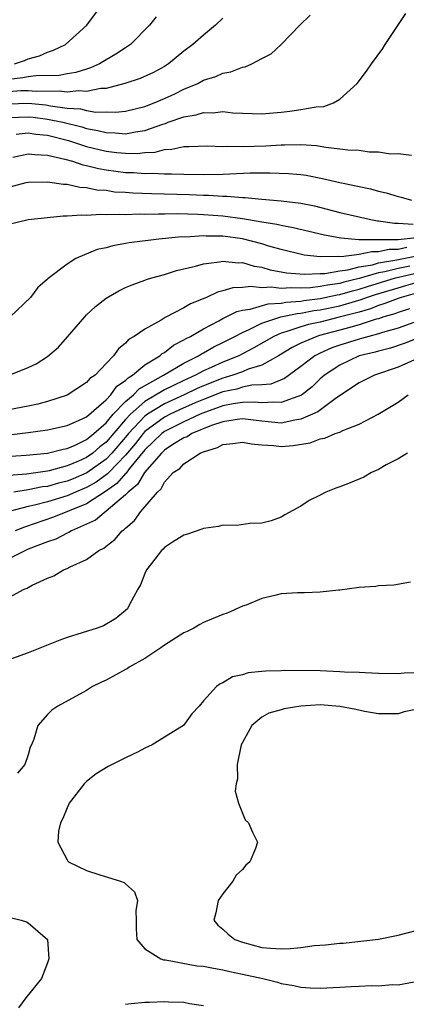
# Model space of a CAD drawing. Units: inches. Extents: x 2685000 to 2687369, y 1551000 to 1552703.
# Drawn here: x 2685394 to 2685434, y 1551528 to 1551630 of the extents above; entities that cross this region are included whole.
import ezdxf

# ---------------------------------------------------------------- set-up
doc = ezdxf.new("R2010")
doc.units = ezdxf.units.IN
doc.header["$MEASUREMENT"] = 0
doc.layers.add('LD26851551_2ft', color=135, linetype='Continuous')

msp = doc.modelspace()

# ---------------------------------------------------------------- linework, layer by layer
at = {"layer": 'LD26851551_2ft'}
for points, elevation in [([(2685393.6, 1551625), (2685394.63, 1551625.37), (2685395, 1551625.52), (2685396.15, 1551625.85), (2685397, 1551626.22), (2685397.59, 1551626.41), (2685398.82, 1551627), (2685401.01, 1551629), (2685402.53, 1551631)], 8832), ([(2685393, 1551619.51), (2685395, 1551619.57), (2685395.52, 1551619.52), (2685397, 1551619.33), (2685398.55, 1551619), (2685400.52, 1551618.52), (2685401, 1551618.37), (2685402.17, 1551618.17), (2685403, 1551617.95), (2685403.93, 1551617.93), (2685405, 1551617.83), (2685406.03, 1551618.03), (2685407, 1551618.16), (2685408.82, 1551618.82), (2685409.11, 1551618.89), (2685409.38, 1551619), (2685411, 1551619.58), (2685412.24, 1551619.76), (2685413, 1551620.02), (2685414.01, 1551619.99), (2685415, 1551620.11), (2685416.01, 1551619.99), (2685419, 1551619.86), (2685421, 1551620.04), (2685421.87, 1551620.13), (2685423, 1551620.3), (2685424.58, 1551620.58), (2685425.37, 1551620.63), (2685426.38, 1551621), (2685427, 1551621.37), (2685428.78, 1551623), (2685429.74, 1551624.26), (2685430.27, 1551625), (2685431.43, 1551626.57), (2685431.68, 1551627), (2685433.8, 1551630.2)], 8840), ([(2685393, 1551620.91), (2685395, 1551620.97), (2685396.8, 1551620.8), (2685397.29, 1551620.71), (2685399, 1551620.47), (2685400.37, 1551620.37), (2685401, 1551620.21), (2685401.95, 1551620.05), (2685403, 1551620.07), (2685403.96, 1551620.04), (2685405, 1551620.16), (2685407, 1551620.64), (2685407.95, 1551621), (2685409, 1551621.45), (2685410.06, 1551621.94), (2685411, 1551622.4), (2685412.43, 1551623), (2685413, 1551623.32), (2685414.28, 1551623.72), (2685415, 1551624.05), (2685415.82, 1551624.18), (2685417, 1551624.67), (2685417.3, 1551624.7), (2685417.97, 1551625), (2685419, 1551625.55), (2685419.96, 1551626.04), (2685421, 1551627.01), (2685422.89, 1551629), (2685423.97, 1551630.03)], 8838), ([(2685408.15, 1551629.85), (2685407.46, 1551629), (2685405.5, 1551627), (2685405.22, 1551626.78), (2685405, 1551626.67), (2685404.01, 1551625.99), (2685403, 1551625.42), (2685402.33, 1551625), (2685401.41, 1551624.59), (2685401, 1551624.47), (2685399.89, 1551624.11), (2685399, 1551623.98), (2685398.19, 1551623.81), (2685395.78, 1551623.78), (2685395, 1551623.67), (2685394.44, 1551623.56), (2685393, 1551623.41)], 8834), ([(2685415, 1551629.7), (2685414.23, 1551629), (2685413, 1551627.96), (2685411.93, 1551627), (2685411, 1551626.32), (2685409.41, 1551625), (2685409, 1551624.75), (2685407.87, 1551624.13), (2685406.51, 1551623.49), (2685404.94, 1551623), (2685403, 1551622.49), (2685402.48, 1551622.48), (2685401, 1551622.15), (2685400.22, 1551622.22), (2685399, 1551622.09), (2685398.2, 1551622.2), (2685395.82, 1551622.18), (2685395, 1551622.25), (2685394.23, 1551622.23), (2685393, 1551622.13)], 8836), ([(2685393.77, 1551617.77), (2685395, 1551617.91), (2685395.79, 1551617.79), (2685397, 1551617.67), (2685399.13, 1551617.13), (2685401, 1551616.52), (2685403, 1551616.04), (2685404.1, 1551615.9), (2685405, 1551615.82), (2685406.21, 1551615.79), (2685407, 1551615.89), (2685408.06, 1551615.94), (2685409, 1551616.21), (2685409.77, 1551616.23), (2685411, 1551616.51), (2685411.49, 1551616.51), (2685413.42, 1551616.58), (2685415, 1551616.52), (2685415.44, 1551616.56), (2685417, 1551616.52), (2685419.41, 1551616.59), (2685421, 1551616.69), (2685421.32, 1551616.68), (2685423, 1551616.71), (2685424.6, 1551616.6), (2685425.57, 1551616.43), (2685427, 1551616.29), (2685427.84, 1551616.16), (2685429, 1551616.12), (2685430.02, 1551615.98), (2685431, 1551615.98), (2685432.23, 1551615.77), (2685433, 1551615.79), (2685434.39, 1551615.61)], 8842), ([(2685393.42, 1551615.42), (2685395, 1551615.77), (2685395.68, 1551615.68), (2685397, 1551615.63), (2685398.78, 1551615.22), (2685399.55, 1551615), (2685400.63, 1551614.63), (2685401, 1551614.56), (2685402.24, 1551614.24), (2685403, 1551614.12), (2685405, 1551613.85), (2685405.83, 1551613.83), (2685407, 1551613.73), (2685407.76, 1551613.76), (2685409, 1551613.7), (2685409.71, 1551613.71), (2685411, 1551613.66), (2685413, 1551613.62), (2685415, 1551613.68), (2685415.72, 1551613.72), (2685417.79, 1551613.79), (2685419, 1551613.79), (2685419.81, 1551613.81), (2685421.75, 1551613.75), (2685423, 1551613.64), (2685423.56, 1551613.56), (2685425.24, 1551613.24), (2685427, 1551612.82), (2685428.51, 1551612.51), (2685429, 1551612.39), (2685430.16, 1551612.16), (2685431, 1551611.93), (2685431.76, 1551611.76), (2685433, 1551611.36), (2685433.3, 1551611.3), (2685434.37, 1551611)], 8844), ([(2685393, 1551612.35), (2685394.8, 1551612.8), (2685395, 1551612.84), (2685397, 1551612.89), (2685398.63, 1551612.63), (2685399, 1551612.63), (2685400.32, 1551612.32), (2685401, 1551612.29), (2685402.06, 1551612.06), (2685403, 1551612.01), (2685403.87, 1551611.87), (2685405, 1551611.81), (2685405.74, 1551611.74), (2685407.67, 1551611.67), (2685411.57, 1551611.57), (2685413, 1551611.51), (2685413.51, 1551611.51), (2685415, 1551611.41), (2685415.42, 1551611.42), (2685417, 1551611.28), (2685417.28, 1551611.28), (2685419, 1551611.11), (2685421, 1551610.94), (2685423, 1551610.69), (2685424.4, 1551610.4), (2685427, 1551609.74), (2685430.21, 1551609), (2685430.88, 1551608.88), (2685431, 1551608.88), (2685432.63, 1551608.63), (2685433, 1551608.63), (2685434.54, 1551608.54)], 8846), ([(2685393, 1551608.53), (2685395, 1551609), (2685397, 1551609.23), (2685398.61, 1551609.39), (2685399, 1551609.38), (2685400.51, 1551609.49), (2685401, 1551609.46), (2685402.45, 1551609.55), (2685403, 1551609.51), (2685404.43, 1551609.57), (2685405, 1551609.54), (2685406.41, 1551609.59), (2685407, 1551609.56), (2685408.4, 1551609.6), (2685409, 1551609.59), (2685410.39, 1551609.61), (2685412.44, 1551609.56), (2685413, 1551609.53), (2685415, 1551609.39), (2685417, 1551609.12), (2685418.82, 1551608.82), (2685419, 1551608.78), (2685420.54, 1551608.54), (2685421, 1551608.42), (2685422.21, 1551608.2), (2685425.43, 1551607.43), (2685427.12, 1551607.12), (2685428.97, 1551606.97), (2685431, 1551606.95), (2685433, 1551606.97), (2685435.18, 1551607.18)], 8848), ([(2685433.88, 1551606.12), (2685433, 1551605.92), (2685432.08, 1551605.92), (2685431, 1551605.69), (2685430.3, 1551605.7), (2685429, 1551605.41), (2685427.16, 1551605.16), (2685426.8, 1551605.2), (2685425, 1551605.17), (2685423.36, 1551605.36), (2685421, 1551605.92), (2685419.72, 1551606.28), (2685419, 1551606.5), (2685417.01, 1551607.01), (2685415, 1551607.28), (2685413.3, 1551607.3), (2685413, 1551607.32), (2685411.21, 1551607.21), (2685410.78, 1551607.22), (2685408.42, 1551607), (2685405.39, 1551606.61), (2685405, 1551606.53), (2685403.69, 1551606.31), (2685403, 1551606.11), (2685402.09, 1551605.91), (2685399.88, 1551605), (2685399, 1551604.42), (2685397.05, 1551602.95), (2685397, 1551602.88), (2685395.98, 1551602.02), (2685395.23, 1551601), (2685393.16, 1551599)], 8850), ([(2685391.57, 1551592.43), (2685395, 1551593.8), (2685395.82, 1551594.18), (2685397, 1551594.94), (2685398.1, 1551595.9), (2685399.05, 1551596.95), (2685400.81, 1551599), (2685401, 1551599.2), (2685401.93, 1551600.07), (2685403, 1551600.93), (2685404.31, 1551601.69), (2685405, 1551602.02), (2685405.69, 1551602.31), (2685407, 1551602.76), (2685407.16, 1551602.84), (2685407.7, 1551603), (2685409, 1551603.36), (2685410.24, 1551603.76), (2685412.2, 1551604.2), (2685413, 1551604.44), (2685414.65, 1551604.65), (2685415, 1551604.74), (2685416.57, 1551604.57), (2685417, 1551604.58), (2685418.22, 1551604.22), (2685419, 1551604.11), (2685419.85, 1551603.85), (2685421.54, 1551603.54), (2685423.4, 1551603.4), (2685425, 1551603.47), (2685425.47, 1551603.47), (2685427, 1551603.72), (2685427.82, 1551603.82), (2685429, 1551604.13), (2685430.36, 1551604.36), (2685431, 1551604.54), (2685432.86, 1551604.86), (2685434.75, 1551605.25)], 8852), ([(2685434.21, 1551604.21), (2685433, 1551603.98), (2685431.64, 1551603.64), (2685431, 1551603.53), (2685429, 1551602.95), (2685427.43, 1551602.57), (2685427, 1551602.44), (2685425.73, 1551602.27), (2685425, 1551602.12), (2685423.99, 1551601.99), (2685423, 1551601.95), (2685422, 1551602), (2685421, 1551601.92), (2685419.95, 1551602.05), (2685419, 1551601.99), (2685417.87, 1551602.13), (2685417, 1551602.02), (2685416.02, 1551601.98), (2685415, 1551601.67), (2685414.46, 1551601.54), (2685413.32, 1551601), (2685411.66, 1551600.34), (2685411, 1551599.94), (2685409.07, 1551598.93), (2685408.67, 1551598.67), (2685407, 1551597.74), (2685405.9, 1551597), (2685405.32, 1551596.68), (2685405, 1551596.29), (2685404.27, 1551595.73), (2685403.77, 1551595), (2685403, 1551594.21), (2685401.88, 1551593), (2685401.35, 1551592.65), (2685401, 1551592.24), (2685399, 1551590.97), (2685397, 1551590.29), (2685395.98, 1551590.02), (2685395, 1551589.81), (2685393, 1551589.43)], 8854), ([(2685393, 1551586.89), (2685395, 1551587.13), (2685397, 1551587.4), (2685399, 1551587.84), (2685400.49, 1551588.49), (2685401, 1551588.73), (2685403, 1551590.49), (2685403.48, 1551591), (2685404.11, 1551591.89), (2685405, 1551592.46), (2685405.26, 1551592.74), (2685405.73, 1551593), (2685407, 1551594.06), (2685408.52, 1551595), (2685408.77, 1551595.23), (2685409, 1551595.35), (2685409.92, 1551596.08), (2685411, 1551596.63), (2685411.22, 1551596.78), (2685411.67, 1551597), (2685413, 1551597.78), (2685414.6, 1551598.6), (2685415, 1551598.83), (2685416.43, 1551599.57), (2685417, 1551599.7), (2685417.79, 1551599.79), (2685419.65, 1551600.35), (2685421, 1551600.42), (2685421.48, 1551600.52), (2685423, 1551600.63), (2685423.31, 1551600.69), (2685425, 1551600.89), (2685426.74, 1551601.26), (2685427, 1551601.29), (2685428.32, 1551601.68), (2685429, 1551601.85), (2685429.86, 1551602.14), (2685432.72, 1551603), (2685435, 1551603.53)], 8856), ([(2685392.66, 1551584.66), (2685394.79, 1551584.79), (2685396.99, 1551584.99), (2685398.59, 1551585.41), (2685399, 1551585.48), (2685399.82, 1551585.83), (2685401, 1551586.4), (2685401.32, 1551586.68), (2685401.74, 1551587), (2685403, 1551588.12), (2685403.74, 1551589), (2685405, 1551590.31), (2685405.81, 1551591), (2685406.39, 1551591.61), (2685408.9, 1551593), (2685411, 1551594.25), (2685412.51, 1551595), (2685412.8, 1551595.2), (2685413, 1551595.3), (2685414.08, 1551595.92), (2685415, 1551596.36), (2685416.24, 1551597), (2685417, 1551597.41), (2685417.7, 1551597.7), (2685419, 1551598.35), (2685420.96, 1551599), (2685422.64, 1551599.36), (2685423, 1551599.39), (2685424.36, 1551599.64), (2685425, 1551599.72), (2685427, 1551600.13), (2685428.63, 1551600.63), (2685429.21, 1551600.79), (2685429.75, 1551601), (2685430.69, 1551601.31), (2685433, 1551602), (2685433.79, 1551602.21), (2685435, 1551602.56)], 8858), ([(2685435, 1551601.46), (2685433.31, 1551601), (2685433, 1551600.89), (2685431.64, 1551600.36), (2685431, 1551600.17), (2685430.16, 1551599.84), (2685429, 1551599.5), (2685426.96, 1551598.96), (2685425, 1551598.47), (2685423.78, 1551598.22), (2685423, 1551597.98), (2685421.45, 1551597.45), (2685421, 1551597.33), (2685420.22, 1551597), (2685418.19, 1551595.81), (2685416.64, 1551595), (2685415, 1551594.35), (2685413.79, 1551593.79), (2685413, 1551593.44), (2685412.18, 1551593), (2685411.36, 1551592.64), (2685411, 1551592.47), (2685409.94, 1551591.94), (2685409, 1551591.5), (2685407, 1551590.31), (2685405.51, 1551589), (2685405, 1551588.45), (2685403, 1551586.13), (2685402.36, 1551585.64), (2685401.63, 1551585), (2685401, 1551584.55), (2685400.17, 1551584.17), (2685399, 1551583.68), (2685397.17, 1551583.17), (2685397, 1551583.13), (2685394.83, 1551582.83), (2685393, 1551582.7)], 8860), ([(2685434.18, 1551599.82), (2685433, 1551599.46), (2685432.67, 1551599.33), (2685431.55, 1551599), (2685431, 1551598.81), (2685430.75, 1551598.75), (2685429, 1551598.17), (2685427.89, 1551597.89), (2685427, 1551597.63), (2685424.92, 1551597.08), (2685424.65, 1551597), (2685423, 1551596.29), (2685422.13, 1551595.87), (2685420.7, 1551595), (2685419, 1551594.03), (2685417.61, 1551593.61), (2685417, 1551593.35), (2685416.03, 1551593), (2685415.24, 1551592.76), (2685415, 1551592.71), (2685413, 1551591.92), (2685412.36, 1551591.64), (2685411.02, 1551591), (2685409, 1551590.08), (2685407.27, 1551589), (2685407, 1551588.8), (2685405.31, 1551587), (2685405, 1551586.62), (2685403.6, 1551585), (2685403, 1551584.38), (2685401.02, 1551582.98), (2685399.63, 1551582.37), (2685399, 1551582.12), (2685398.1, 1551581.9), (2685397, 1551581.58), (2685396.48, 1551581.52), (2685395, 1551581.23), (2685393.53, 1551581)], 8862), ([(2685435, 1551598.56), (2685433, 1551597.85), (2685431.39, 1551597.39), (2685431, 1551597.26), (2685430, 1551597), (2685429.23, 1551596.77), (2685429, 1551596.71), (2685427, 1551596.08), (2685426.19, 1551595.81), (2685425, 1551595.28), (2685424.43, 1551595), (2685423, 1551593.9), (2685421.33, 1551592.67), (2685419.92, 1551592.08), (2685419, 1551592), (2685417.97, 1551591.97), (2685417, 1551591.76), (2685416.42, 1551591.58), (2685415, 1551591.29), (2685413, 1551590.51), (2685412.16, 1551590.16), (2685410.55, 1551589.45), (2685409.6, 1551589), (2685409, 1551588.69), (2685407, 1551587.21), (2685406.81, 1551587), (2685406.01, 1551585.99), (2685405, 1551584.78), (2685403.27, 1551583), (2685403.14, 1551582.86), (2685401.99, 1551582.01), (2685401, 1551581.47), (2685399.87, 1551581), (2685399, 1551580.61), (2685397, 1551579.99), (2685395.65, 1551579.65), (2685395, 1551579.51), (2685393.05, 1551579)], 8864), ([(2685435, 1551596.8), (2685433.71, 1551596.29), (2685432.21, 1551595.79), (2685431, 1551595.48), (2685430.63, 1551595.37), (2685429, 1551594.98), (2685427, 1551594.05), (2685425.43, 1551593), (2685425.21, 1551592.79), (2685425, 1551592.62), (2685424.18, 1551591.82), (2685423.06, 1551590.94), (2685421, 1551590.19), (2685420.25, 1551590.25), (2685419, 1551590.16), (2685418.24, 1551590.24), (2685417, 1551590.2), (2685416.07, 1551590.07), (2685415, 1551589.85), (2685413.22, 1551589.22), (2685412.68, 1551589), (2685411, 1551588.22), (2685409.43, 1551587.43), (2685409, 1551587.21), (2685408.73, 1551587), (2685407, 1551585.35), (2685405.38, 1551583.38), (2685405.05, 1551582.95), (2685405, 1551582.91), (2685404.12, 1551581.88), (2685402.95, 1551581.05), (2685401, 1551579.8), (2685397.6, 1551578.4), (2685394.62, 1551577.38), (2685393.66, 1551577)], 8866), ([(2685435, 1551594.73), (2685433, 1551593.82), (2685430.58, 1551593), (2685429, 1551592.22), (2685426.67, 1551590.67), (2685424.75, 1551589.25), (2685424.21, 1551589), (2685423, 1551588.47), (2685422.38, 1551588.38), (2685421, 1551588.09), (2685419, 1551588.27), (2685417, 1551588.51), (2685416.46, 1551588.46), (2685415, 1551588.21), (2685413.82, 1551587.82), (2685411.82, 1551587), (2685411.32, 1551586.68), (2685411, 1551586.56), (2685409.87, 1551585.87), (2685409, 1551585.3), (2685408.68, 1551585), (2685406.94, 1551583), (2685406.22, 1551581.78), (2685405.27, 1551581), (2685405, 1551580.7), (2685401.91, 1551578.09), (2685401, 1551577.68), (2685399.44, 1551577), (2685399.17, 1551576.83), (2685399, 1551576.76), (2685397.84, 1551576.16), (2685397, 1551575.89), (2685395, 1551575.12), (2685394.73, 1551575), (2685393, 1551574.14)], 8868), ([(2685393, 1551570.14), (2685394.59, 1551571), (2685394.89, 1551571.11), (2685395, 1551571.19), (2685395.41, 1551571.41), (2685397, 1551572.14), (2685397.62, 1551572.38), (2685398.64, 1551573), (2685399, 1551573.14), (2685399.3, 1551573.3), (2685401, 1551574.06), (2685402.27, 1551575), (2685402.76, 1551575.24), (2685403, 1551575.44), (2685403.89, 1551576.11), (2685404.67, 1551577), (2685404.87, 1551577.13), (2685405, 1551577.28), (2685405.93, 1551578.07), (2685406.58, 1551579), (2685408.27, 1551581), (2685408.66, 1551581.34), (2685409, 1551582.01), (2685409.9, 1551583), (2685410.57, 1551583.43), (2685411, 1551583.91), (2685412.68, 1551585), (2685412.91, 1551585.09), (2685413, 1551585.14), (2685414.44, 1551585.56), (2685415, 1551585.87), (2685416.02, 1551585.98), (2685417, 1551586.14), (2685417.94, 1551585.94), (2685419, 1551585.85), (2685420.22, 1551585.78), (2685421, 1551585.68), (2685422.22, 1551585.78), (2685423.95, 1551586.05), (2685425, 1551586.46), (2685425.46, 1551586.54), (2685426.55, 1551587), (2685427, 1551587.16), (2685427.32, 1551587.32), (2685429, 1551587.97), (2685430.96, 1551589), (2685433, 1551590.23), (2685434.03, 1551591)], 8870), ([(2685433.97, 1551585), (2685433, 1551584.41), (2685431.79, 1551583.79), (2685431, 1551583.33), (2685430.25, 1551583), (2685429.49, 1551582.51), (2685428.07, 1551581.93), (2685427, 1551581.52), (2685426.61, 1551581.39), (2685425.57, 1551581), (2685425, 1551580.69), (2685423.87, 1551580.13), (2685423, 1551579.55), (2685421.35, 1551578.65), (2685421, 1551578.43), (2685419.95, 1551578.05), (2685419, 1551577.79), (2685417.78, 1551577.78), (2685416.43, 1551577.57), (2685415, 1551577.59), (2685414.54, 1551577.46), (2685413, 1551577.26), (2685412.83, 1551577.17), (2685411.35, 1551576.65), (2685411, 1551576.55), (2685409.84, 1551575.84), (2685409, 1551575.3), (2685408.86, 1551575.14), (2685408.69, 1551575), (2685407.66, 1551573.66), (2685407.17, 1551573), (2685407, 1551572.64), (2685406.55, 1551571.45), (2685406.27, 1551571), (2685405.38, 1551569.38), (2685405.19, 1551569), (2685405, 1551568.81), (2685404.01, 1551567.99), (2685402.75, 1551567.25), (2685402.08, 1551567), (2685399, 1551566.03), (2685398.24, 1551565.76), (2685395, 1551564.46), (2685393, 1551563.75)], 8872), ([(2685434.27, 1551571.73), (2685432.57, 1551571.43), (2685431, 1551571.35), (2685430.71, 1551571.29), (2685429, 1551571.19), (2685427, 1551570.92), (2685426.92, 1551570.92), (2685425, 1551570.71), (2685423.38, 1551570.62), (2685423, 1551570.65), (2685422.65, 1551570.65), (2685421, 1551570.52), (2685420.35, 1551570.35), (2685419, 1551570.04), (2685417.38, 1551569.38), (2685417, 1551569.25), (2685415.44, 1551568.56), (2685415, 1551568.41), (2685413, 1551567.57), (2685412.62, 1551567.38), (2685412.01, 1551567), (2685411.34, 1551566.66), (2685411, 1551566.52), (2685409, 1551565.27), (2685408.63, 1551565), (2685407, 1551563.9), (2685405.38, 1551563), (2685405.16, 1551562.84), (2685405, 1551562.74), (2685403, 1551561.66), (2685402.54, 1551561.46), (2685401.62, 1551561), (2685401, 1551560.6), (2685398.06, 1551559), (2685397.44, 1551558.56), (2685397, 1551558.12), (2685395.98, 1551557), (2685395.59, 1551555.59), (2685395.34, 1551555), (2685395.22, 1551554.78), (2685395, 1551553.99), (2685394.66, 1551553), (2685393.9, 1551552.1)], 8874), ([(2685435, 1551562.43), (2685433.61, 1551562.39), (2685433, 1551562.31), (2685431, 1551562.34), (2685429.6, 1551562.4), (2685429, 1551562.44), (2685427.51, 1551562.49), (2685427, 1551562.53), (2685425, 1551562.61), (2685421.34, 1551562.66), (2685421, 1551562.63), (2685419.4, 1551562.6), (2685419, 1551562.54), (2685417.59, 1551562.41), (2685417, 1551562.21), (2685415.99, 1551562.01), (2685415, 1551561.39), (2685414.71, 1551561.29), (2685414.36, 1551561), (2685413, 1551559.53), (2685412.56, 1551559), (2685411.81, 1551558.19), (2685410.96, 1551557), (2685409, 1551555.8), (2685407.73, 1551555), (2685407, 1551554.66), (2685406.3, 1551554.3), (2685405, 1551553.69), (2685403.21, 1551552.79), (2685401.98, 1551552.02), (2685401, 1551551.26), (2685400.76, 1551551), (2685399.22, 1551549), (2685399.16, 1551548.84), (2685399, 1551548.53), (2685398.57, 1551547.43), (2685398.33, 1551547), (2685398.13, 1551546.13), (2685398.06, 1551545), (2685399, 1551543.2), (2685399.07, 1551543.07), (2685399.16, 1551543), (2685401, 1551542.08), (2685402.35, 1551541.65), (2685404.49, 1551541), (2685404.85, 1551540.85), (2685405, 1551540.71), (2685405.92, 1551539.92), (2685406.24, 1551539), (2685406.06, 1551537.94), (2685406.11, 1551537), (2685406.09, 1551536.09), (2685406.15, 1551535), (2685407, 1551534.03), (2685408.62, 1551533), (2685408.91, 1551532.91), (2685409.1, 1551532.9), (2685412.31, 1551532.31), (2685413, 1551532.27), (2685414.04, 1551532.04), (2685415, 1551531.9), (2685415.71, 1551531.71), (2685417, 1551531.45), (2685419.09, 1551531), (2685420.62, 1551530.62), (2685421, 1551530.48), (2685422.29, 1551530.29), (2685423, 1551530.1), (2685423.97, 1551530.03), (2685425, 1551530), (2685427, 1551530.1), (2685428.17, 1551530.17), (2685429, 1551530.19), (2685430.27, 1551530.27), (2685431, 1551530.25), (2685432.38, 1551530.38), (2685433, 1551530.35), (2685434.64, 1551530.64)], 8876), ([(2685435, 1551558.68), (2685433.61, 1551558.39), (2685433, 1551558.21), (2685431, 1551558.21), (2685429.55, 1551558.45), (2685428.66, 1551558.66), (2685427, 1551558.95), (2685425, 1551559.13), (2685423, 1551559), (2685421.3, 1551558.7), (2685421, 1551558.6), (2685419.73, 1551558.27), (2685419, 1551557.84), (2685417.96, 1551557), (2685417, 1551555.26), (2685416.88, 1551555), (2685416.48, 1551553), (2685416.49, 1551551.51), (2685416.36, 1551551), (2685416.26, 1551550.26), (2685416.59, 1551549), (2685417.3, 1551547.3), (2685417.64, 1551547), (2685418.03, 1551546.03), (2685418.56, 1551545), (2685418.36, 1551544.36), (2685417.76, 1551543), (2685417.36, 1551542.64), (2685417, 1551542.2), (2685416.38, 1551541.62), (2685416.04, 1551541), (2685415, 1551539.71), (2685414.53, 1551539), (2685414.26, 1551537.74), (2685414.08, 1551537), (2685414.49, 1551536.49), (2685415, 1551536.07), (2685415.54, 1551535.54), (2685416.23, 1551535), (2685417, 1551534.72), (2685419, 1551534.19), (2685419.89, 1551534.11), (2685421, 1551534.03), (2685421.93, 1551534.07), (2685423, 1551534.19), (2685424.38, 1551534.38), (2685425.53, 1551534.46), (2685427, 1551534.62), (2685427.36, 1551534.64), (2685429.18, 1551534.82), (2685431, 1551535.05), (2685433, 1551535.45), (2685435, 1551535.96)], 8878), ([(2685393, 1551537.31), (2685394.27, 1551537), (2685394.83, 1551536.83), (2685395, 1551536.71), (2685397, 1551535), (2685397.13, 1551533), (2685397, 1551532.59), (2685396.38, 1551531), (2685394.75, 1551529), (2685394.01, 1551527.99)], 8874), ([(2685405, 1551528.34), (2685405.57, 1551528.43), (2685407, 1551528.55), (2685407.45, 1551528.55), (2685409, 1551528.63), (2685409.42, 1551528.58), (2685411, 1551528.57), (2685411.58, 1551528.42), (2685413, 1551528.21)], 8874)]:
    msp.add_lwpolyline(points, dxfattribs=dict(at, elevation=elevation))

doc.saveas('drawing.dxf')
